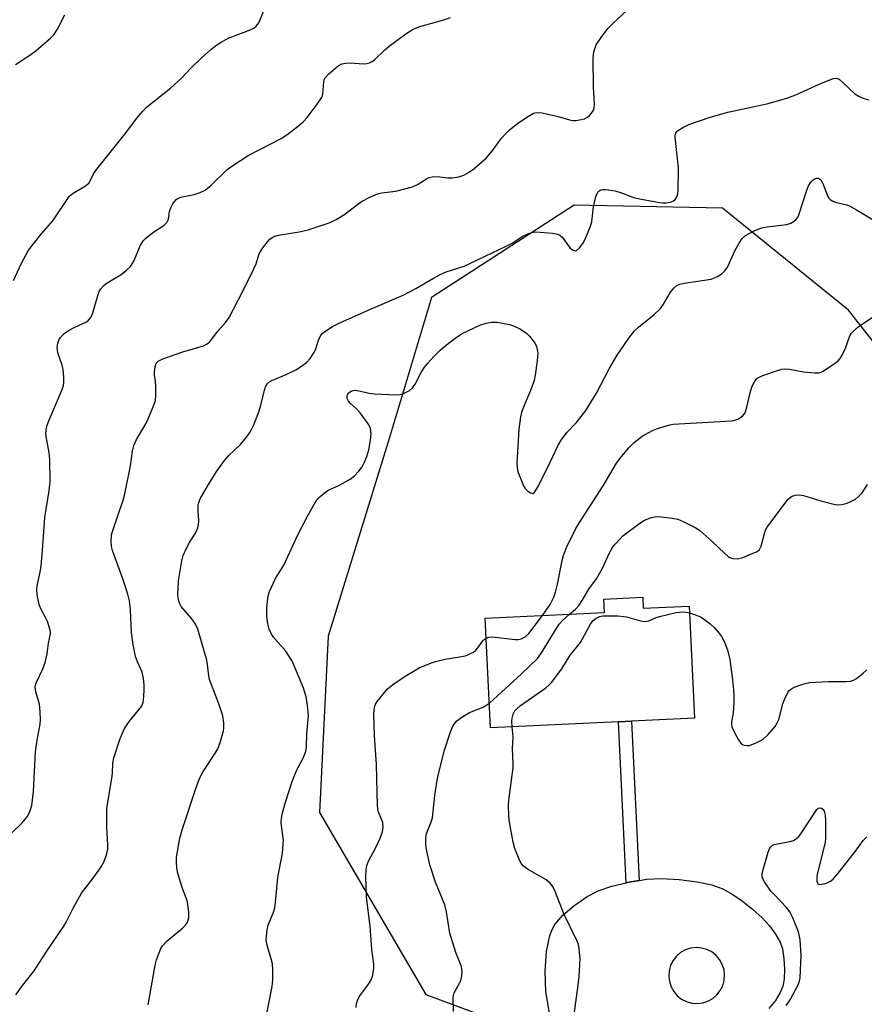
# Model space of a CAD drawing. Units: inches. Extents: x 1291763 to 1297764, y 525450 to 529450.
# Drawn here: x 1295738 to 1295958, y 527181 to 527437 of the extents above; entities that cross this region are included whole.
import ezdxf

# ---------------------------------------------------------------- set-up
doc = ezdxf.new("R2010")
doc.units = ezdxf.units.IN
doc.header["$MEASUREMENT"] = 0
for name, color, linetype in [('BLDG-Footprint', 5, 'Continuous'), ('NTRL-Trees', 3, 'Continuous'), ('TRANS-Driveway', 251, 'Continuous'), ('TRANS-Non Street Sidewalk', 7, 'Continuous'), ('Undefined', 1, 'Continuous')]:
    doc.layers.add(name, color=color, linetype=linetype)

msp = doc.modelspace()

# ---------------------------------------------------------------- linework, layer by layer
at = {"layer": 'BLDG-Footprint', "elevation": 501.36}
msp.add_lwpolyline([(1295900.45, 527287.01), (1295900.58, 527284.13), (1295912.51, 527284.7), (1295913.91, 527255.55), (1295897.54, 527254.76), (1295894.09, 527254.59), (1295860.79, 527253), (1295859.42, 527281.55), (1295890.44, 527283.04), (1295890.27, 527286.52)], close=True, dxfattribs=at)
at = {"layer": 'NTRL-Trees'}
msp.add_lwpolyline([(1295963.06, 527350.32), (1295954.06, 527361.78), (1295921.24, 527388.39), (1295882.6, 527389.12), (1295845.43, 527365.06), (1295834.5, 527328.62), (1295818.46, 527276.87), (1295816.27, 527230.94), (1295843.97, 527183.57), (1295860.25, 527177.43)], dxfattribs=at)
at = {"layer": 'TRANS-Driveway'}
msp.add_polyline3d([(1295877.04, 527173.61, 0), (1295875.23, 527184.23, 0), (1295875.05, 527189.6, 0), (1295875.39, 527194.75, 0), (1295876.22, 527198.87, 0), (1295876.8, 527200.47, 0), (1295877.53, 527201.79, 0), (1295879.61, 527204.17, 0), (1295882.47, 527206.64, 0), (1295885.97, 527209.06, 0), (1295888.84, 527210.57, 0), (1295892.35, 527211.75, 0), (1295896.1, 527212.65, 0), (1295896.88, 527212.83, 0), (1295899.54, 527213.25, 0), (1295901.49, 527213.56, 0), (1295905.19, 527213.78, 0), (1295909.9, 527213.51, 0), (1295914.62, 527212.9, 0), (1295918.44, 527212.07, 0), (1295921.27, 527211.06, 0), (1295923.88, 527209.59, 0), (1295926.42, 527207.85, 0), (1295929.02, 527205.78, 0), (1295931.51, 527203.48, 0), (1295933.43, 527201.39, 0), (1295935.03, 527199.26, 0), (1295936.21, 527197.13, 0), (1295936.8, 527195.42, 0), (1295937.19, 527192.8, 0), (1295937.35, 527190.09, 0), (1295937.25, 527187.49, 0), (1295936.91, 527185.67, 0), (1295936.24, 527184.07, 0), (1295934.98, 527182, 0), (1295933.31, 527179.86, 0)], dxfattribs=at)
msp.add_polyline3d([(1295915.76, 527195.63, 0), (1295914.33, 527195.74, 0), (1295912.91, 527195.57, 0), (1295911.56, 527195.13, 0), (1295910.31, 527194.43, 0), (1295909.23, 527193.5, 0), (1295908.34, 527192.38, 0), (1295907.7, 527191.11, 0), (1295907.31, 527189.73, 0), (1295907.2, 527188.31, 0), (1295907.37, 527186.89, 0), (1295907.81, 527185.53, 0), (1295908.51, 527184.29, 0), (1295909.44, 527183.2, 0), (1295910.56, 527182.32, 0), (1295911.83, 527181.67, 0), (1295913.21, 527181.28, 0), (1295914.63, 527181.17, 0), (1295916.05, 527181.34, 0), (1295917.41, 527181.79, 0), (1295918.66, 527182.48, 0), (1295919.74, 527183.41, 0), (1295920.62, 527184.54, 0), (1295921.27, 527185.81, 0), (1295921.66, 527187.18, 0), (1295921.77, 527188.61, 0), (1295921.6, 527190.03, 0), (1295921.16, 527191.38, 0), (1295920.46, 527192.63, 0), (1295919.53, 527193.71, 0), (1295918.41, 527194.6, 0), (1295917.13, 527195.25, 0)], close=True, dxfattribs=at)
at = {"layer": 'TRANS-Non Street Sidewalk'}
msp.add_lwpolyline([(1295899.54, 527213.25), (1295896.88, 527212.83), (1295896.1, 527212.65), (1295894.09, 527254.59), (1295897.54, 527254.76)], close=True, dxfattribs=at)
at = {"layer": 'Undefined'}
for points, elevation in [([(1295736.57, 527369.53), (1295738.59, 527374.01), (1295740.42, 527377.38), (1295743.78, 527381.6), (1295746.78, 527385.04), (1295751.03, 527391.37), (1295751.41, 527391.78), (1295752.06, 527392.28), (1295755.29, 527394.15), (1295756.15, 527394.86), (1295756.52, 527395.45), (1295757.37, 527397.27), (1295758.22, 527398.48), (1295765.85, 527408.09), (1295768.65, 527411.82), (1295770.18, 527413.6), (1295771.2, 527414.63), (1295777.47, 527419.57), (1295780.3, 527422.19), (1295782.74, 527424.79), (1295785.5, 527427.48), (1295787.96, 527429.65), (1295789.51, 527430.89), (1295790.62, 527431.63), (1295792.49, 527432.6), (1295794.11, 527433.28), (1295798.43, 527434.85), (1295799.17, 527435.25), (1295799.78, 527435.76), (1295800.4, 527436.65), (1295801.96, 527440.34)], 488), ([(1295736.05, 527225.52), (1295738.75, 527228.26), (1295740.06, 527229.79), (1295740.73, 527230.96), (1295741.29, 527232.74), (1295741.7, 527236.37), (1295742.24, 527246.72), (1295742.67, 527249.76), (1295743.44, 527253.98), (1295743.55, 527255.11), (1295743.47, 527257.16), (1295743.27, 527259.19), (1295743.08, 527260.02), (1295742.32, 527262.37), (1295742.18, 527263.64), (1295742.26, 527264.13), (1295742.53, 527264.91), (1295744.2, 527268.35), (1295744.77, 527270), (1295745.33, 527272.27), (1295745.67, 527275.04), (1295746.19, 527277.48), (1295746.19, 527278.02), (1295746.03, 527278.82), (1295745.41, 527280.68), (1295744.91, 527281.72), (1295743.73, 527283.78), (1295743.3, 527284.85), (1295742.77, 527287.1), (1295742.57, 527288.8), (1295742.69, 527289.95), (1295743.47, 527293.58), (1295743.74, 527295.22), (1295744.12, 527299.2), (1295744.67, 527307.8), (1295745.78, 527314.83), (1295746.05, 527317.09), (1295746.03, 527322.9), (1295745.8, 527324.62), (1295745.03, 527328.9), (1295744.96, 527329.69), (1295745, 527330.48), (1295745.21, 527331.55), (1295745.71, 527332.93), (1295749.21, 527341.08), (1295749.52, 527342.12), (1295749.65, 527342.93), (1295749.65, 527344.36), (1295749.49, 527346.37), (1295749.24, 527347.48), (1295748.09, 527350.7), (1295747.9, 527352.12), (1295748.05, 527353.2), (1295748.35, 527353.95), (1295748.76, 527354.65), (1295749.46, 527355.46), (1295750.07, 527355.99), (1295751.01, 527356.59), (1295752.48, 527357.39), (1295755.39, 527358.67), (1295755.86, 527358.96), (1295756.26, 527359.34), (1295756.74, 527360.05), (1295757.24, 527361.12), (1295758.56, 527365.87), (1295758.86, 527366.66), (1295759.29, 527367.37), (1295760.02, 527368.19), (1295760.64, 527368.74), (1295764.56, 527371.05), (1295765.97, 527372.16), (1295767.05, 527373.18), (1295767.76, 527374.35), (1295769.62, 527378.74), (1295770.36, 527379.91), (1295770.99, 527380.53), (1295772.39, 527381.65), (1295773.61, 527382.53), (1295775.7, 527383.84), (1295776.51, 527384.62), (1295776.9, 527385.53), (1295777.2, 527387.47), (1295777.41, 527388.23), (1295778.04, 527389.49), (1295778.9, 527390.58), (1295779.34, 527390.9), (1295780.08, 527391.21), (1295783.61, 527391.9), (1295785.19, 527392.44), (1295786.42, 527393.03), (1295787.98, 527394.31), (1295792.2, 527398.4), (1295793.37, 527399.32), (1295797.66, 527402.06), (1295806.29, 527406.46), (1295807.74, 527407.46), (1295810.77, 527409.8), (1295812.03, 527410.92), (1295813, 527411.95), (1295815.66, 527415.42), (1295816.79, 527417.08), (1295817.02, 527417.59), (1295817.14, 527418.13), (1295817.33, 527421.29), (1295817.49, 527421.8), (1295817.75, 527422.27), (1295818.69, 527423.32), (1295821.08, 527425.41), (1295822.03, 527425.91), (1295823.07, 527426.16), (1295824.24, 527426.17), (1295827.82, 527425.96), (1295828.58, 527426.03), (1295829.27, 527426.22), (1295829.94, 527426.57), (1295830.58, 527427.03), (1295833.28, 527429.6), (1295834.4, 527430.54), (1295838.72, 527433.73), (1295840.2, 527434.69), (1295841.23, 527435.23), (1295842.34, 527435.65), (1295848.66, 527437.43), (1295850.33, 527437.99)], 490), ([(1295737.07, 527425.81), (1295740.75, 527428.18), (1295742.48, 527429.45), (1295746.25, 527432.69), (1295747.03, 527433.54), (1295747.97, 527434.94), (1295749.89, 527438.7)], 486), ([(1295737.16, 527183.4), (1295738.63, 527185.5), (1295741.92, 527189.72), (1295745.05, 527194.52), (1295749.67, 527201.3), (1295750.26, 527202.33), (1295752.04, 527206.05), (1295754.22, 527209.9), (1295757.27, 527213.79), (1295759.33, 527216.74), (1295760.07, 527218.02), (1295760.75, 527219.95), (1295761.08, 527221.37), (1295761.11, 527222.49), (1295760.88, 527227.05), (1295760.82, 527232.07), (1295762.14, 527239.78), (1295762.29, 527241.21), (1295762.41, 527243.78), (1295762.66, 527245.14), (1295764.35, 527250.17), (1295765.35, 527252.63), (1295765.94, 527253.6), (1295766.95, 527254.98), (1295769.62, 527258.19), (1295770.04, 527258.92), (1295770.29, 527259.7), (1295770.47, 527261.08), (1295770.58, 527263.04), (1295770.55, 527264.17), (1295770.38, 527265.86), (1295770.02, 527267.52), (1295768.85, 527270.2), (1295768.35, 527271.61), (1295767.7, 527274.67), (1295767.26, 527277.79), (1295767.02, 527283.75), (1295766.77, 527286.1), (1295766.34, 527287.8), (1295765.07, 527291.58), (1295762.29, 527299.17), (1295762.02, 527300.26), (1295761.96, 527301.62), (1295762.1, 527303.26), (1295762.37, 527304.39), (1295765.07, 527312.25), (1295765.56, 527313.96), (1295767.02, 527321.26), (1295767.55, 527325.06), (1295767.9, 527326.5), (1295768.59, 527328.12), (1295770.96, 527332.16), (1295771.64, 527333.45), (1295772.94, 527336.64), (1295773.49, 527338.26), (1295773.65, 527339.66), (1295773.62, 527341.94), (1295773.5, 527343.36), (1295773.25, 527344.81), (1295773.22, 527345.65), (1295773.4, 527347.01), (1295773.73, 527348), (1295774.23, 527348.54), (1295775.44, 527349.14), (1295780.65, 527350.9), (1295785.98, 527352.51), (1295787.02, 527352.99), (1295787.67, 527353.5), (1295789.66, 527356.19), (1295791.78, 527358.6), (1295792.68, 527359.89), (1295796.2, 527366.54), (1295799.14, 527372.54), (1295799.73, 527373.88), (1295800.35, 527375.96), (1295800.71, 527376.82), (1295801.46, 527377.99), (1295802.72, 527379.62), (1295803.31, 527380.26), (1295803.91, 527380.73), (1295804.59, 527381.05), (1295805.6, 527381.34), (1295810.96, 527382.22), (1295813.3, 527382.7), (1295819.04, 527384.66), (1295820.59, 527385.44), (1295822.57, 527386.65), (1295827.21, 527390.1), (1295829.5, 527391.28), (1295831.34, 527392.07), (1295832.43, 527392.33), (1295836.11, 527392.82), (1295840.43, 527393.91), (1295841.73, 527394.48), (1295844.07, 527396.01), (1295844.8, 527396.32), (1295845.55, 527396.53), (1295846.86, 527396.63), (1295849.65, 527396.27), (1295850.78, 527396.23), (1295852.5, 527396.5), (1295853.86, 527396.95), (1295855.08, 527397.66), (1295856.47, 527398.64), (1295859.74, 527401.45), (1295861.41, 527403.44), (1295863.66, 527406.58), (1295864.77, 527407.83), (1295865.62, 527408.64), (1295867.94, 527410.52), (1295870.68, 527412.34), (1295871.97, 527413.06), (1295872.45, 527413.22), (1295873.12, 527413.31), (1295874.27, 527413.19), (1295878.77, 527412.16), (1295881.33, 527411.33), (1295882.19, 527411.17), (1295883.04, 527411.19), (1295884.47, 527411.42), (1295885.29, 527411.65), (1295886.03, 527412.02), (1295886.64, 527412.57), (1295887.33, 527413.41), (1295887.61, 527413.88), (1295887.81, 527414.53), (1295887.85, 527415.57), (1295887.61, 527419.77), (1295887.49, 527427.43), (1295887.7, 527429.1), (1295888.01, 527430.13), (1295888.34, 527430.89), (1295889.82, 527433.11), (1295891.42, 527435.25), (1295892.66, 527436.48), (1295896.33, 527439.84)], 492), ([(1295771.59, 527180.84), (1295773.43, 527191.15), (1295773.8, 527192.54), (1295774.47, 527194.42), (1295774.92, 527195.47), (1295775.37, 527196.21), (1295776.55, 527197.52), (1295780.54, 527200.8), (1295781.35, 527201.56), (1295781.88, 527202.4), (1295782.16, 527203.5), (1295782.19, 527204.95), (1295781.84, 527207.6), (1295781.6, 527208.44), (1295780.55, 527211.17), (1295779.82, 527213.41), (1295779.26, 527215.39), (1295779.08, 527216.5), (1295778.98, 527218.17), (1295779, 527219.29), (1295779.82, 527224.23), (1295780.43, 527226.46), (1295783.94, 527236.95), (1295785.02, 527239.82), (1295785.94, 527241.64), (1295789.01, 527246.26), (1295789.75, 527247.5), (1295790.49, 527249.4), (1295791.27, 527252.25), (1295791.36, 527253.09), (1295791.33, 527254.19), (1295791.08, 527256.12), (1295790.05, 527259.2), (1295787.58, 527265.56), (1295787.37, 527266.56), (1295787.06, 527269.47), (1295786.87, 527270.62), (1295784.53, 527278.73), (1295783.96, 527279.99), (1295783.01, 527281.4), (1295780.22, 527284.61), (1295779.83, 527285.31), (1295779.5, 527286.31), (1295779.38, 527287.72), (1295779.52, 527291.25), (1295780.35, 527296.46), (1295780.75, 527297.86), (1295781.68, 527299.97), (1295782.38, 527301.24), (1295783.94, 527303.67), (1295784.55, 527305.09), (1295784.7, 527305.87), (1295784.78, 527306.94), (1295784.6, 527309.41), (1295784.65, 527310.86), (1295784.8, 527311.71), (1295785.23, 527312.78), (1295787.55, 527316.85), (1295789.52, 527319.83), (1295791.51, 527322.59), (1295792.6, 527323.9), (1295795.62, 527326.78), (1295797.27, 527328.77), (1295798.26, 527330.16), (1295799.02, 527331.75), (1295800.33, 527335.03), (1295800.83, 527336.72), (1295801.97, 527341.26), (1295802.23, 527341.99), (1295802.66, 527342.64), (1295803.05, 527343), (1295803.79, 527343.44), (1295807.54, 527345.05), (1295810.1, 527346.27), (1295811.28, 527347), (1295812.83, 527348.17), (1295813.79, 527349.22), (1295814.91, 527350.93), (1295815.26, 527351.72), (1295816.08, 527354.19), (1295816.64, 527355.32), (1295816.97, 527355.71), (1295817.64, 527356.25), (1295819.66, 527357.5), (1295821.51, 527358.45), (1295829.49, 527362.04), (1295838, 527365.72), (1295841.34, 527367.43), (1295845.89, 527370.16), (1295847.85, 527371.19), (1295849.24, 527371.73), (1295853.88, 527373.22), (1295864.87, 527378.42), (1295866.43, 527379.23), (1295869.03, 527380.93), (1295870.5, 527381.67), (1295871.52, 527382.04), (1295872.63, 527382.17), (1295876.97, 527381.88), (1295878.34, 527381.61), (1295878.82, 527381.35), (1295879.43, 527380.78), (1295881.55, 527377.96), (1295882.17, 527377.5), (1295882.6, 527377.31), (1295883.01, 527377.27), (1295883.21, 527377.34), (1295883.95, 527377.98), (1295884.79, 527379.12), (1295885.36, 527380.1), (1295885.88, 527381.31), (1295886.81, 527383.7), (1295887.13, 527384.78), (1295887.62, 527388.73), (1295888.24, 527391.37), (1295888.77, 527392.53), (1295889.12, 527392.88), (1295889.54, 527393.11), (1295890.05, 527393.23), (1295890.89, 527393.21), (1295893.22, 527392.83), (1295894.92, 527392.34), (1295898.33, 527391.01), (1295904.76, 527389.79), (1295905.65, 527389.7), (1295906.54, 527389.73), (1295907.7, 527389.95), (1295908.48, 527390.26), (1295908.89, 527390.59), (1295909.32, 527391.27), (1295909.57, 527392.07), (1295909.67, 527392.95), (1295909.75, 527398.88), (1295908.87, 527406.87), (1295908.91, 527407.41), (1295909.06, 527407.91), (1295909.35, 527408.34), (1295909.73, 527408.68), (1295910.89, 527409.4), (1295912.4, 527410.15), (1295917.96, 527412.04), (1295922.64, 527413.33), (1295932.79, 527415.55), (1295937.93, 527417), (1295940.3, 527417.9), (1295946.36, 527420.69), (1295950.03, 527422.12), (1295950.82, 527422.21), (1295951.2, 527422.1), (1295951.66, 527421.84), (1295952.53, 527421.11), (1295955.71, 527418.13), (1295956.69, 527417.51), (1295958.02, 527416.91), (1295959.42, 527416.56)], 494), ([(1295801.86, 527175.04), (1295803.91, 527185.57), (1295804.11, 527187.33), (1295804.11, 527190.03), (1295804, 527191.51), (1295803.69, 527192.85), (1295802.93, 527195.19), (1295802.56, 527196.6), (1295802.38, 527197.75), (1295802.4, 527198.63), (1295802.63, 527200.39), (1295802.89, 527201.55), (1295804.28, 527204.96), (1295804.62, 527206.08), (1295804.82, 527207.55), (1295805.41, 527214), (1295806.57, 527220.36), (1295806.8, 527222.62), (1295806.83, 527223.75), (1295806.32, 527227.49), (1295806.26, 527228.62), (1295806.31, 527229.46), (1295806.61, 527230.85), (1295807.38, 527233.61), (1295809.2, 527239.25), (1295810.36, 527242.05), (1295812.1, 527245.28), (1295812.64, 527246.93), (1295812.85, 527248.05), (1295812.92, 527251.44), (1295813.37, 527256.23), (1295813.14, 527258.81), (1295812.73, 527261.07), (1295812.08, 527263.29), (1295811.59, 527264.65), (1295809.75, 527268.96), (1295809, 527270.54), (1295807.48, 527272.95), (1295804.18, 527276.7), (1295803.74, 527277.42), (1295803.17, 527278.71), (1295802.77, 527280.06), (1295802.55, 527282.04), (1295802.55, 527284.03), (1295802.74, 527286.84), (1295802.92, 527287.66), (1295803.22, 527288.46), (1295804.8, 527291.86), (1295806.91, 527295.39), (1295810.6, 527303.3), (1295813.12, 527308.15), (1295815.31, 527311.93), (1295815.84, 527312.61), (1295816.45, 527313.22), (1295818.25, 527314.68), (1295818.97, 527315.09), (1295821.24, 527316.08), (1295822.25, 527316.6), (1295824.23, 527317.79), (1295825.36, 527318.65), (1295826.49, 527319.87), (1295827.32, 527320.98), (1295827.86, 527322.03), (1295828.55, 527323.69), (1295829.11, 527325.37), (1295829.52, 527327.92), (1295829.67, 527329.62), (1295829.5, 527330.92), (1295829.33, 527331.41), (1295828.92, 527332.17), (1295826.8, 527335), (1295825.84, 527336.12), (1295824.34, 527337.43), (1295823.82, 527338.07), (1295823.48, 527338.8), (1295823.41, 527339.29), (1295823.5, 527339.73), (1295823.73, 527340.13), (1295824.07, 527340.46), (1295824.5, 527340.71), (1295824.98, 527340.86), (1295825.5, 527340.92), (1295826.6, 527340.77), (1295829.1, 527340.16), (1295830.55, 527340.01), (1295836.12, 527339.74), (1295837.26, 527339.83), (1295838.09, 527340.07), (1295839.64, 527340.82), (1295840.5, 527341.53), (1295841.13, 527342.47), (1295842.75, 527345.54), (1295843.55, 527346.91), (1295844.42, 527348.02), (1295845.98, 527349.73), (1295847.71, 527351.35), (1295849.74, 527353.07), (1295851.83, 527354.68), (1295853.43, 527355.69), (1295858, 527357.9), (1295859.62, 527358.41), (1295861.04, 527358.68), (1295862.5, 527358.63), (1295865.7, 527358.06), (1295866.81, 527357.68), (1295868.39, 527356.88), (1295870.13, 527355.79), (1295870.95, 527354.97), (1295871.89, 527353.83), (1295872.38, 527353.11), (1295872.74, 527352.33), (1295872.97, 527351.5), (1295873.09, 527350.64), (1295872.94, 527348.62), (1295872.42, 527344.87), (1295872.13, 527343.47), (1295871.22, 527340.88), (1295869.34, 527336.54), (1295868.87, 527335.14), (1295868.61, 527333.99), (1295868.14, 527330.75), (1295867.64, 527321.94), (1295867.69, 527320.83), (1295867.93, 527319.67), (1295868.55, 527317.99), (1295869.38, 527316.05), (1295869.84, 527315.3), (1295870.39, 527314.73), (1295871.22, 527314.18), (1295871.79, 527314.07), (1295872.29, 527314.45), (1295873, 527315.6), (1295875.72, 527320.86), (1295878.36, 527326.41), (1295879.19, 527327.92), (1295880.62, 527329.95), (1295883.2, 527332.49), (1295885.62, 527335.63), (1295888.38, 527340.15), (1295891.71, 527346.54), (1295893.73, 527350.09), (1295896.85, 527354.48), (1295898.31, 527356.37), (1295899.36, 527357.37), (1295903.4, 527360.62), (1295905.04, 527362.19), (1295905.88, 527363.31), (1295907.63, 527366.51), (1295908.51, 527367.52), (1295909.33, 527368.18), (1295910.08, 527368.53), (1295911.21, 527368.8), (1295918.24, 527369.9), (1295919.88, 527370.55), (1295921.09, 527371.3), (1295921.84, 527372.07), (1295922.47, 527372.96), (1295924.53, 527377.45), (1295925.52, 527379.23), (1295926.33, 527380.43), (1295927.16, 527381.19), (1295929.5, 527382.43), (1295931.39, 527383.22), (1295932.8, 527383.48), (1295937.97, 527384.07), (1295939.03, 527384.44), (1295940.18, 527385.21), (1295940.71, 527385.83), (1295941.08, 527386.6), (1295943.09, 527392.76), (1295943.61, 527394.14), (1295944.24, 527395.16), (1295944.82, 527395.73), (1295945.26, 527396), (1295945.71, 527396.16), (1295946.16, 527396.17), (1295946.51, 527396.03), (1295946.84, 527395.71), (1295947.35, 527394.79), (1295948.62, 527391.43), (1295948.9, 527390.95), (1295949.27, 527390.59), (1295949.93, 527390.21), (1295950.68, 527389.92), (1295953.5, 527389.23), (1295954.31, 527388.92), (1295956.1, 527387.94), (1295960.87, 527385.09)], 496), ([(1295874.29, 527282.26), (1295876.33, 527285.12), (1295877.25, 527287.05), (1295877.7, 527288.37), (1295878.19, 527290.37), (1295879.41, 527296.58), (1295879.75, 527297.89), (1295880.59, 527299.92), (1295882.97, 527304.9), (1295883.92, 527306.48), (1295890.12, 527315.99), (1295893.59, 527321.89), (1295894.59, 527323.22), (1295896.82, 527325.91), (1295898.24, 527327.33), (1295900.25, 527328.92), (1295902.97, 527330.46), (1295904.32, 527331), (1295907.45, 527331.9), (1295908.32, 527332.07), (1295909.81, 527332.2), (1295923.52, 527332.99), (1295924.39, 527333.1), (1295925.2, 527333.36), (1295926.38, 527334.19), (1295926.78, 527334.6), (1295927.08, 527335.08), (1295927.47, 527336.17), (1295928.45, 527340.27), (1295928.87, 527341.71), (1295929.3, 527342.7), (1295929.7, 527343.39), (1295930.01, 527343.8), (1295930.41, 527344.14), (1295931.69, 527344.73), (1295935.31, 527345.95), (1295936.7, 527346.38), (1295937.54, 527346.52), (1295938.66, 527346.44), (1295942.35, 527345.76), (1295945.25, 527345.46), (1295946.38, 527345.48), (1295946.92, 527345.62), (1295947.43, 527345.87), (1295950.62, 527348.04), (1295951.31, 527348.59), (1295951.89, 527349.23), (1295952.48, 527350.24), (1295953.23, 527351.86), (1295954.39, 527355.09), (1295954.84, 527355.76), (1295955.6, 527356.61), (1295956.43, 527357.39), (1295957.4, 527358.09), (1295960.68, 527360.22)], 498), ([(1295881.39, 527282.6), (1295882.89, 527283.93), (1295883.85, 527284.95), (1295884.64, 527286.14), (1295886.35, 527289.1), (1295888.36, 527291.76), (1295889.94, 527294.6), (1295891.75, 527298.61), (1295892.56, 527299.95), (1295893.25, 527300.86), (1295894.43, 527302.17), (1295895.27, 527302.98), (1295899.64, 527306.32), (1295900.87, 527307.06), (1295902.72, 527307.74), (1295903.54, 527307.93), (1295904.39, 527308), (1295908.17, 527307.64), (1295909.58, 527307.32), (1295911.18, 527306.62), (1295914.07, 527305.18), (1295915.3, 527304.38), (1295918.43, 527301.6), (1295921.8, 527298.38), (1295922.67, 527297.64), (1295923.14, 527297.35), (1295923.86, 527297.1), (1295925.12, 527297.01), (1295926.5, 527297.38), (1295929.22, 527298.46), (1295930.24, 527298.96), (1295930.83, 527299.44), (1295931.31, 527300.29), (1295932.13, 527303.65), (1295932.43, 527304.44), (1295932.84, 527305.22), (1295933.51, 527306.2), (1295937.76, 527311.85), (1295938.31, 527312.52), (1295938.94, 527313.09), (1295939.38, 527313.34), (1295940.11, 527313.6), (1295941.16, 527313.69), (1295942.28, 527313.47), (1295946.8, 527312.13), (1295950.55, 527311.18), (1295951.42, 527311.11), (1295952.28, 527311.16), (1295953.69, 527311.52), (1295954.78, 527311.99), (1295955.82, 527312.56), (1295956.67, 527313.22), (1295957.61, 527314.19), (1295959.01, 527316.36)], 500), ([(1295859.67, 527276.36), (1295860.37, 527276.62), (1295861.33, 527276.69), (1295867.14, 527275.97), (1295867.99, 527275.97), (1295868.8, 527276.17), (1295869.79, 527276.69), (1295870.78, 527277.55), (1295874.29, 527282.26)], 498), ([(1295860.48, 527259.43), (1295868.79, 527266.94), (1295873.05, 527271.09), (1295874.1, 527272.51), (1295877.77, 527278.62), (1295878.68, 527280), (1295879.67, 527281.15), (1295881.39, 527282.6)], 500), ([(1295866.45, 527253.27), (1295866.34, 527254.66), (1295866.39, 527255.48), (1295866.67, 527256.51), (1295867.16, 527257.44), (1295867.69, 527258.05), (1295868.56, 527258.8), (1295875.16, 527263.42), (1295876.09, 527264.15), (1295876.71, 527264.78), (1295879.37, 527268.39), (1295881.49, 527271.91), (1295884.24, 527275.23), (1295886.89, 527280.16), (1295887.53, 527280.96), (1295888.28, 527281.57), (1295889.2, 527282.03), (1295890.05, 527282.18), (1295893.94, 527282.2), (1295896.19, 527281.86), (1295899.89, 527280.84), (1295901.02, 527280.68), (1295902.03, 527280.86), (1295903.96, 527281.72), (1295904.81, 527282), (1295909.16, 527283.01), (1295910.04, 527283.15), (1295910.87, 527283.18), (1295911.68, 527283.12), (1295912.6, 527282.94)], 502), ([(1295912.6, 527282.94), (1295914.15, 527282.44), (1295915.47, 527281.87), (1295916.44, 527281.27), (1295918.03, 527280.07), (1295919.07, 527279.1), (1295920.19, 527277.86), (1295920.98, 527276.75), (1295921.65, 527275.46), (1295922.52, 527273.3), (1295923.11, 527270.81), (1295923.82, 527265.48), (1295924.09, 527262.89), (1295924.19, 527261.2), (1295924.14, 527259.47), (1295923.97, 527256.87), (1295923.57, 527254.49), (1295923.56, 527253.78), (1295923.66, 527253.28), (1295924.51, 527251.44), (1295925.38, 527249.9), (1295926.02, 527248.97), (1295926.42, 527248.63), (1295926.88, 527248.44), (1295927.67, 527248.36), (1295928.22, 527248.43), (1295930.16, 527249.15), (1295931.73, 527249.97), (1295933.02, 527251.15), (1295934.95, 527253.35), (1295935.39, 527254.08), (1295935.84, 527255.14), (1295936.96, 527259.24), (1295937.53, 527260.83), (1295938.27, 527262.31), (1295938.61, 527262.74), (1295939.04, 527263.1), (1295939.77, 527263.49), (1295940.82, 527263.9), (1295942.72, 527264.52), (1295943.83, 527264.77), (1295948.79, 527265.07), (1295953.42, 527265.02), (1295954.54, 527265.16), (1295955.34, 527265.43), (1295956.1, 527265.81), (1295957.85, 527267.19), (1295958.79, 527268.1)], 502), ([(1295825.75, 527180.13), (1295825.89, 527181.18), (1295826.21, 527182.2), (1295826.78, 527183.16), (1295828.83, 527185.92), (1295829.61, 527187.14), (1295830.01, 527188.24), (1295830.31, 527189.69), (1295830.41, 527190.58), (1295830.4, 527191.45), (1295829.87, 527195.23), (1295829.44, 527201.3), (1295828.52, 527208.91), (1295828.34, 527214.26), (1295828.35, 527216.03), (1295828.56, 527217.16), (1295828.98, 527218.24), (1295830.95, 527221.85), (1295832.02, 527224.28), (1295832.62, 527225.94), (1295832.8, 527227.02), (1295832.71, 527228.34), (1295831.54, 527231.25), (1295831.31, 527232.63), (1295831.05, 527243.46), (1295830.6, 527251.01), (1295830.43, 527256.62), (1295830.45, 527257.5), (1295830.57, 527258.33), (1295830.83, 527259.12), (1295831.25, 527259.84), (1295833.98, 527263.12), (1295835.27, 527264.23), (1295838.31, 527266.27), (1295842.21, 527268.59), (1295845.39, 527269.92), (1295846.48, 527270.27), (1295848.97, 527270.88), (1295853.77, 527271.63), (1295854.57, 527271.87), (1295855.59, 527272.31), (1295856.32, 527272.7), (1295856.97, 527273.18), (1295857.51, 527273.81), (1295858.78, 527275.67), (1295859.13, 527276.02), (1295859.67, 527276.36)], 498), ([(1295851.15, 527179.06), (1295851.02, 527182.76), (1295851.1, 527183.26), (1295851.33, 527183.93), (1295852.71, 527186.44), (1295853.05, 527187.21), (1295853.3, 527188.36), (1295853.38, 527189.53), (1295853.3, 527190.26), (1295853.12, 527190.97), (1295851.75, 527194.43), (1295850.18, 527199.5), (1295849.28, 527205.09), (1295848.87, 527206.91), (1295846.41, 527212.76), (1295845.01, 527217.31), (1295844.06, 527221.76), (1295843.92, 527222.86), (1295843.96, 527224.29), (1295844.06, 527225.13), (1295844.26, 527225.94), (1295845.23, 527228.24), (1295845.64, 527229.58), (1295846.28, 527235.4), (1295846.92, 527239.35), (1295847.33, 527241.35), (1295848.82, 527247.16), (1295850.27, 527251.7), (1295850.8, 527253.08), (1295851.35, 527253.98), (1295852.01, 527254.8), (1295853.56, 527255.97), (1295855.28, 527256.94), (1295858.83, 527258.38), (1295860.48, 527259.43)], 500), ([(1295882.56, 527178.43), (1295883.53, 527185.23), (1295883.84, 527188.19), (1295884.15, 527192.91), (1295883.9, 527195.43), (1295883.68, 527196.52), (1295883.29, 527197.61), (1295879.87, 527204.56), (1295877.61, 527210.34), (1295877, 527211.66), (1295876.32, 527212.5), (1295875.25, 527213.37), (1295870.61, 527216.1), (1295869.41, 527216.94), (1295868.88, 527217.59), (1295868.46, 527218.34), (1295867.1, 527221.54), (1295866.69, 527223.21), (1295865.73, 527228.4), (1295865.56, 527230.11), (1295865.44, 527232.66), (1295865.53, 527234.07), (1295866.7, 527242.64), (1295866.71, 527243.79), (1295866.5, 527247.53), (1295866.68, 527250.66), (1295866.45, 527253.27)], 502), ([(1295937.78, 527180.69), (1295938.5, 527181.61), (1295938.96, 527182.33), (1295940.84, 527185.91), (1295941.25, 527186.96), (1295941.41, 527187.83), (1295941.69, 527193.81), (1295941.41, 527197.79), (1295941.21, 527199.05), (1295940.98, 527199.87), (1295939.56, 527203.49), (1295938.77, 527205.09), (1295937.86, 527206.21), (1295934.8, 527209.37), (1295933.83, 527210.47), (1295932.13, 527212.87), (1295931.73, 527213.62), (1295931.58, 527214.14), (1295931.56, 527214.94), (1295931.81, 527216.08), (1295933.14, 527220.64), (1295933.44, 527221.45), (1295933.71, 527221.93), (1295934.19, 527222.39), (1295934.66, 527222.6), (1295938.73, 527223.35), (1295939.72, 527223.68), (1295940.45, 527224.14), (1295941.1, 527224.71), (1295941.81, 527225.62), (1295945.74, 527231.68), (1295946.06, 527232.01), (1295946.43, 527232.18), (1295947.01, 527232.05), (1295947.35, 527231.79), (1295947.72, 527231.25), (1295947.99, 527230.22), (1295948.04, 527228.76), (1295948, 527224.08), (1295947.91, 527223.21), (1295947.66, 527222.05), (1295945.84, 527214.86), (1295945.74, 527214.11), (1295945.81, 527213.06), (1295945.93, 527212.62), (1295946.16, 527212.31), (1295946.53, 527212.2), (1295946.99, 527212.23), (1295948.03, 527212.48), (1295948.82, 527212.78), (1295949.32, 527213.05), (1295950, 527213.58), (1295951.36, 527215.15), (1295955.57, 527220.53), (1295957.86, 527223.6), (1295958.82, 527224.56)], 504)]:
    msp.add_lwpolyline(points, dxfattribs=dict(at, elevation=elevation))

doc.saveas('drawing.dxf')
